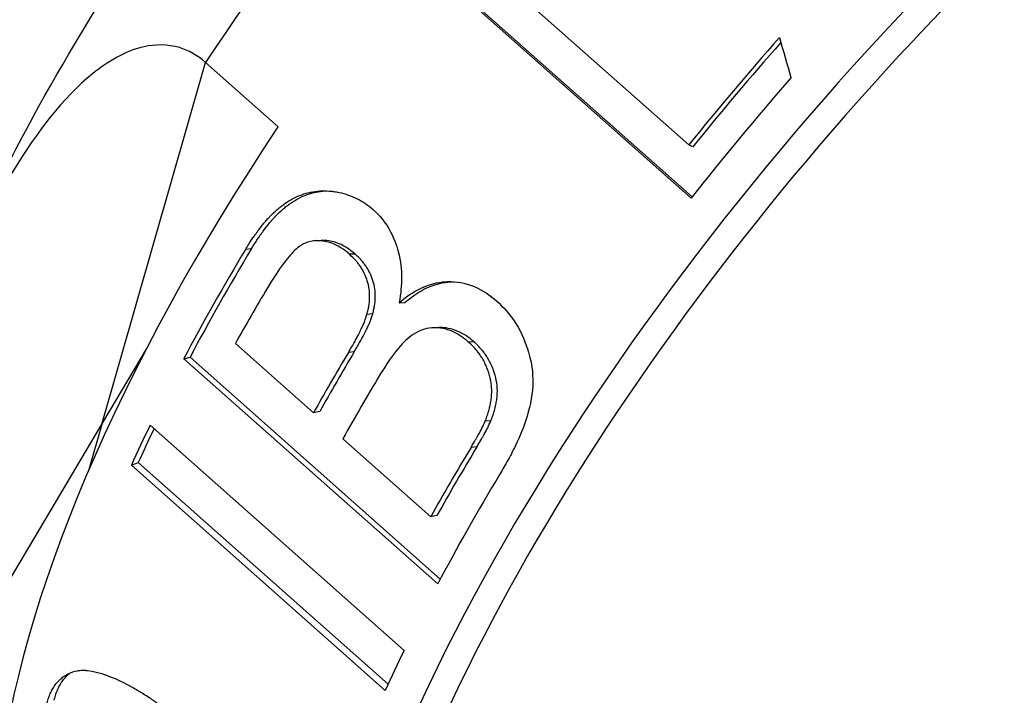
# Model space of a CAD drawing. Units: millimetres. Extents: x -226 to 2796, y -357 to 783.
# Drawn here: x -155 to -148, y 622 to 627 of the extents above; entities that cross this region are included whole.
import ezdxf

# ---------------------------------------------------------------- set-up
doc = ezdxf.new("R2010")
doc.units = ezdxf.units.MM
doc.header["$LTSCALE"] = 3
doc.layers.get('0').update_dxf_attribs({"lineweight": 25})

msp = doc.modelspace()

# ---------------------------------------------------------------- linework, layer by layer
at = {"color": 0}
for p, q in [((-150.407, 625.7315), (-151.8286, 626.9936)), ((-152.1818, 626.9472), (-150.3893, 625.3558)), ((-152.1518, 626.9355), (-150.3824, 625.3646)), ((-154.5473, 623.7667), (-153.8181, 626.3145)), ((-153.3059, 625.8598), (-153.8181, 626.3145)), ((-150.3785, 625.7179), (-150.407, 625.7315)), ((-153.0396, 625.0553), (-153.0011, 625.0573)), ((-153.5333, 624.9959), (-153.4919, 625.0008)), ((-152.7616, 624.9605), (-152.801, 624.9591)), ((-152.4496, 624.6176), (-152.4102, 624.6193)), ((-152.6373, 624.5382), (-152.6778, 624.5351)), ((-152.2091, 624.44), (-152.1711, 624.4414)), ((-154.228, 624.3051), (-154.5473, 623.7667)), ((-153.607, 624.3285), (-153.0554, 623.8388)), ((-151.922, 624.3401), (-151.9609, 624.3393)), ((-153.9713, 624.222), (-153.9261, 624.2334)), ((-152.1788, 622.6306), (-153.9713, 624.222)), ((-152.1602, 622.6657), (-153.9261, 624.2334)), ((-152.7672, 624.2713), (-152.8089, 624.266)), ((-153.0116, 623.8477), (-153.0554, 623.8388)), ((-154.5473, 623.7667), (-155.7886, 621.6735)), ((-154.5473, 623.7667), (-154.6436, 623.4302)), ((-154.2087, 623.7527), (-152.4162, 622.1613)), ((-151.8029, 623.7839), (-151.8434, 623.7806)), ((-152.8486, 623.6552), (-152.2281, 623.1043)), ((-151.9022, 623.5996), (-151.9436, 623.5948)), ((-154.3409, 623.47), (-154.2926, 623.4878)), ((-152.5484, 621.8786), (-154.3409, 623.47)), ((-152.5287, 621.9218), (-154.2926, 623.4878)), ((-152.1843, 623.1133), (-152.2281, 623.1043))]:
    msp.add_line(p, q, dxfattribs=at)
for centre, major_axis, ratio, start_param, end_param in [((-151.1525, 627.7749), (6.3265, 7.1259), 0.407638, 5.862198, 9.845766), ((-149.3773, 626.1989), (5.8508, 6.59), 0.407638, 0, 1.901543), ((-152.0743, 628.5933), (-3.3362, -3.7577), 0.407638, 3.217075, 6.207703), ((-146.5605, 623.6981), (5.7636, 6.4919), 0.407638, 0, 3.141593), ((-146.663, 623.789), (-5.8508, -6.59), 0.407638, 2.968788, 6.45599), ((-147.0532, 624.1355), (-5.8508, -6.59), 0.407638, 4.717095, 4.829896), ((-147.0532, 624.1355), (-5.801, -6.534), 0.407638, 4.719347, 4.829896), ((-138.6634, 617.1677), (-12.5462, 32.9421), 0.214573, 1.203341, 1.212236), ((-146.8678, 623.9709), (-5.8508, -6.59), 0.407638, 4.734885, 4.860711), ((-148.8652, 625.7442), (5.8508, 6.59), 0.407638, 1.901543, 2.619989), ((-148.6603, 625.5623), (-5.8508, -6.59), 0.407638, 5.140534, 5.252057), ((-148.6603, 625.5623), (-5.801, -6.534), 0.407638, 5.140534, 5.252057), ((-148.4535, 625.3787), (-5.8508, -6.59), 0.407638, 5.153304, 5.21005), ((-147.9019, 624.889), (-5.8508, -6.59), 0.407638, 5.148649, 5.21005), ((-147.9019, 624.889), (-5.801, -6.534), 0.407638, 5.148649, 5.21005), ((-147.6951, 624.7054), (-5.8508, -6.59), 0.407638, 5.144413, 5.21005), ((-148.6603, 625.5623), (-5.8508, -6.59), 0.407638, 5.320797, 5.362805), ((-148.6603, 625.5623), (-5.801, -6.534), 0.407638, 5.326789, 5.362805), ((-147.0746, 624.1545), (-5.8508, -6.59), 0.407638, 5.13958, 5.21005), ((-147.0746, 624.1545), (-5.801, -6.534), 0.407638, 5.13958, 5.21005), ((-146.8678, 623.9709), (-5.8508, -6.59), 0.407638, 5.140236, 5.252057), ((-146.8678, 623.9709), (-5.8508, -6.59), 0.407638, 5.320797, 5.362805)]:
    msp.add_ellipse(centre, major_axis=major_axis, ratio=ratio, start_param=start_param, end_param=end_param, dxfattribs=at)
for points, knots in [([(-192.5178, 618.3739), (-192.0386, 620.0558), (-191.5601, 621.6573), (-190.6346, 624.8915), (-190.1419, 626.844), (-189.0584, 629.9247), (-188.703, 630.79), (-188.2112, 632.025), (-187.9759, 632.6194), (-187.3156, 634.1712), (-186.8449, 635.1778), (-185.5162, 637.5772), (-184.6856, 638.6874), (-183.8793, 639.8665), (-183.7856, 640.0031), (-183.5457, 640.3471), (-183.3915, 640.5637), (-182.9974, 641.0973), (-182.7468, 641.4202), (-182.0369, 642.278), (-181.5514, 642.8053), (-180.5763, 643.7448), (-180.0894, 644.1664), (-179.4044, 644.6975), (-179.2241, 644.8319), (-178.9027, 645.0621), (-178.7583, 645.162), (-178.4336, 645.3825), (-178.2412, 645.509), (-177.4724, 646.0008), (-176.8964, 646.3385), (-175.4173, 647.1326), (-174.4775, 647.5751), (-172.832, 648.1859), (-172.1675, 648.3929), (-170.7644, 648.7332), (-170.0141, 648.8616), (-167.7657, 649.0987), (-166.2567, 649.0484), (-164.2654, 648.8042), (-163.6639, 648.7043), (-161.9131, 648.3641), (-160.5888, 648.0304), (-158.0757, 647.048), (-156.8939, 646.4326), (-154.1361, 644.8277), (-152.5219, 643.6513), (-148.5467, 640.5811), (-146.1274, 638.4249), (-143.8051, 635.9337)], [0.155711, 0.155711, 0.155711, 0.155711, 1.005447, 1.005447, 2.198485, 2.198485, 2.685996, 2.685996, 3.036807, 3.036807, 3.54187, 3.54187, 4.266518, 4.266518, 4.348914, 4.348914, 4.463923, 4.463923, 4.629922, 4.629922, 4.915028, 4.915028, 5.171839, 5.171839, 5.261762, 5.261762, 5.329966, 5.329966, 5.429947, 5.429947, 5.730035, 5.730035, 6.176226, 6.176226, 6.451532, 6.451532, 6.757489, 6.757489, 7.375031, 7.375031, 7.656627, 7.656627, 8.244759, 8.244759, 8.84905, 8.84905, 9.779225, 9.779225, 11.23664, 11.23664, 11.23664, 11.23664]), ([(-143.8068, 635.9317), (-144.0272, 636.169), (-144.3053, 636.3434), (-145.4563, 636.7119), (-146.5952, 636.5548), (-149.258, 635.4363), (-150.7959, 634.4365), (-153.5504, 632.0641), (-154.7782, 630.776), (-156.9399, 628.0128), (-157.8579, 626.5346), (-159.028, 623.9409), (-159.3381, 622.8067), (-159.4065, 621.022), (-159.2048, 620.3427), (-158.7455, 619.8471), (-158.6982, 619.8014), (-158.6484, 619.7584)], [-5.653884, -5.653884, -5.653884, -5.653884, -5.437343, -5.437343, -4.89996, -4.89996, -4.335986, -4.335986, -3.860014, -3.860014, -3.366057, -3.366057, -2.923225, -2.923225, -2.513306, -2.513306, -2.468916, -2.468916, -2.468916, -2.468916]), ([(-155.2008, 619.5848), (-155.7215, 619.4174), (-156.2074, 619.3217), (-157.4367, 619.2654), (-158.0703, 619.4776), (-158.8955, 620.3669), (-159.0951, 621.0339), (-159.0322, 622.7839), (-158.73, 623.8951), (-157.5862, 626.4353), (-156.6872, 627.8825), (-154.569, 630.5881), (-153.3653, 631.8495), (-150.6648, 634.1735), (-149.157, 635.1534), (-146.5477, 636.2503), (-145.4323, 636.4049), (-143.7996, 635.8831), (-143.3079, 635.1762), (-143.2127, 633.6847), (-143.258, 633.1887), (-143.3725, 632.6492)], [1.862556, 1.862556, 1.862556, 1.862556, 2.094413, 2.094413, 2.513306, 2.513306, 2.923225, 2.923225, 3.366057, 3.366057, 3.860014, 3.860014, 4.335986, 4.335986, 4.89996, 4.89996, 5.437343, 5.437343, 5.992468, 5.992468, 6.222525, 6.222525, 6.222525, 6.222525]), ([(-157.4833, 620.9536), (-157.7862, 621.2226), (-157.9768, 621.6335), (-158.0732, 622.6777), (-158.0107, 623.2665), (-157.6634, 624.5826), (-157.3802, 625.3088), (-156.6163, 626.8302), (-156.1339, 627.6259), (-155.0174, 629.202), (-154.3829, 629.982), (-153.0272, 631.4438), (-152.3063, 632.1252), (-150.8541, 633.318), (-150.1231, 633.8295), (-148.731, 634.63), (-148.0695, 634.92), (-146.8925, 635.2545), (-146.3767, 635.3006), (-145.6172, 635.1834), (-145.3425, 635.0586), (-145.1289, 634.869)], [5.59871, 5.59871, 5.59871, 5.59871, 5.963438, 5.963438, 6.277388, 6.277388, 6.589975, 6.589975, 6.905611, 6.905611, 7.222711, 7.222711, 7.540124, 7.540124, 7.856884, 7.856884, 8.171648, 8.171648, 8.483155, 8.483155, 8.740302, 8.740302, 8.740302, 8.740302]), ([(-155.2281, 619.6088), (-155.5347, 619.8811), (-155.7736, 620.2233), (-156.1188, 621.007), (-156.2004, 621.4509), (-156.2403, 622.5414), (-156.1259, 623.1937), (-155.6866, 624.6353), (-155.3254, 625.4311), (-154.4352, 626.9804), (-153.917, 627.732), (-152.7743, 629.1533), (-152.1532, 629.8241), (-150.8511, 631.0435), (-150.1707, 631.5913), (-148.7802, 632.5243), (-148.072, 632.904), (-146.6255, 633.4336), (-145.8811, 633.5831), (-144.5884, 633.42), (-144.0459, 633.2181), (-143.579, 632.8346), (-143.5526, 632.812), (-143.5265, 632.7889)], [2.260766, 2.260766, 2.260766, 2.260766, 2.445474, 2.445474, 2.66403, 2.66403, 2.987055, 2.987055, 3.360838, 3.360838, 3.712053, 3.712053, 4.054443, 4.054443, 4.398221, 4.398221, 4.754199, 4.754199, 5.130115, 5.130115, 5.386682, 5.386682, 5.402359, 5.402359, 5.402359, 5.402359]), ([(-153.8181, 626.3145), (-153.8719, 626.3623), (-153.9418, 626.401), (-154.082, 626.4434), (-154.1758, 626.4421), (-154.3778, 626.3979), (-154.5124, 626.318), (-154.8246, 626.0646), (-155.0095, 625.8195), (-155.3396, 625.2798), (-155.4839, 624.9843), (-155.722, 624.4235), (-155.8389, 624.1037), (-156.0224, 623.4339), (-156.0899, 623.0845), (-156.1049, 622.5673), (-156.0933, 622.3575), (-156.0291, 622.077), (-155.9875, 621.9555), (-155.8979, 621.7939), (-155.8424, 621.7213), (-155.7886, 621.6735)], [0.4475845, 0.4475845, 0.4475845, 0.4475845, 0.4791126, 0.4791126, 0.5220128, 0.5220128, 0.5956977, 0.5956977, 0.7454333, 0.7454333, 0.8951689, 0.8951689, 1.0449045, 1.0449045, 1.1946401, 1.1946401, 1.2683251, 1.2683251, 1.3112253, 1.3112253, 1.3427534, 1.3427534, 1.3427534, 1.3427534]), ([(-153.5333, 624.9959), (-153.5184, 625.0204), (-153.5039, 625.0434), (-153.4921, 625.0611), (-153.4861, 625.0702), (-153.48, 625.0792), (-153.4742, 625.0875), (-153.4727, 625.0895), (-153.4716, 625.0911), (-153.4695, 625.094), (-153.4675, 625.0969), (-153.4654, 625.0998), (-153.4634, 625.1026), (-153.4593, 625.1083), (-153.4552, 625.1138), (-153.4513, 625.1191), (-153.4353, 625.1407), (-153.42, 625.1604), (-153.4055, 625.178), (-153.3982, 625.1868), (-153.391, 625.1952), (-153.3841, 625.203), (-153.3806, 625.2069), (-153.3772, 625.2107), (-153.3738, 625.2144), (-153.3722, 625.2163), (-153.3705, 625.2181), (-153.3688, 625.2198), (-153.3671, 625.2216), (-153.366, 625.2228), (-153.3638, 625.2251), (-153.3464, 625.2433), (-153.3289, 625.26), (-153.3114, 625.2753), (-153.3027, 625.2829), (-153.294, 625.2902), (-153.2852, 625.2971), (-153.2809, 625.3006), (-153.2765, 625.304), (-153.2721, 625.3072), (-153.2677, 625.3105), (-153.2638, 625.3134), (-153.259, 625.3168), (-153.2399, 625.3303), (-153.2203, 625.3424), (-153.2002, 625.353), (-153.1802, 625.3635), (-153.1592, 625.3728), (-153.1388, 625.3803), (-153.098, 625.3952), (-153.0556, 625.4039), (-153.0115, 625.4065), (-152.9895, 625.4078), (-152.9671, 625.4076), (-152.9443, 625.4058), (-152.9329, 625.4049), (-152.9213, 625.4037), (-152.9098, 625.402), (-152.904, 625.4012), (-152.8981, 625.4003), (-152.8923, 625.3993), (-152.8864, 625.3983), (-152.8802, 625.3971), (-152.8747, 625.3959), (-152.8527, 625.3914), (-152.831, 625.3855), (-152.8097, 625.3781), (-152.7883, 625.3708), (-152.7678, 625.3622), (-152.7465, 625.3517), (-152.7358, 625.3465), (-152.7255, 625.3409), (-152.7155, 625.335), (-152.7106, 625.3321), (-152.7057, 625.3291), (-152.7009, 625.326), (-152.6985, 625.3245), (-152.6961, 625.3229), (-152.6938, 625.3213), (-152.6914, 625.3197), (-152.6884, 625.3176), (-152.6868, 625.3165), (-152.6742, 625.3076), (-152.6557, 625.2932), (-152.6312, 625.2732)], [0, 0, 0, 0, 0.0625, 0.0625, 0.0625, 0.094228, 0.094228, 0.094228, 0.101896, 0.101896, 0.101896, 0.109552, 0.109552, 0.109552, 0.125, 0.125, 0.125, 0.1875, 0.1875, 0.1875, 0.21875, 0.21875, 0.21875, 0.234375, 0.234375, 0.234375, 0.242187, 0.242187, 0.242187, 0.25, 0.25, 0.25, 0.3125, 0.3125, 0.3125, 0.34375, 0.34375, 0.34375, 0.359377, 0.359377, 0.359377, 0.375, 0.375, 0.375, 0.437502, 0.437502, 0.437502, 0.5, 0.5, 0.5, 0.625, 0.625, 0.625, 0.6875, 0.6875, 0.6875, 0.71875, 0.71875, 0.71875, 0.734375, 0.734375, 0.734375, 0.75, 0.75, 0.75, 0.812477, 0.812477, 0.812477, 0.875, 0.875, 0.875, 0.90625, 0.90625, 0.90625, 0.921875, 0.921875, 0.921875, 0.929687, 0.929687, 0.929687, 0.9375, 0.9375, 0.9375, 1, 1, 1, 1]), ([(-153.4919, 625.0008), (-153.4771, 625.025), (-153.4635, 625.0466), (-153.4448, 625.0748), (-153.4388, 625.0835), (-153.4318, 625.0935), (-153.4306, 625.0951), (-153.4266, 625.1008), (-153.4245, 625.1037), (-153.4184, 625.1121), (-153.4144, 625.1175), (-153.3946, 625.1443), (-153.3795, 625.1637), (-153.3577, 625.19), (-153.3507, 625.1982), (-153.3403, 625.2099), (-153.3369, 625.2136), (-153.3319, 625.2191), (-153.3294, 625.2218), (-153.3269, 625.2244), (-153.3253, 625.2261), (-153.3247, 625.2267), (-153.3063, 625.2458), (-153.289, 625.2624), (-153.2629, 625.2851), (-153.2542, 625.2923), (-153.2412, 625.3025), (-153.2368, 625.3058), (-153.2281, 625.3123), (-153.2242, 625.3152), (-153.2004, 625.3319), (-153.1809, 625.3438), (-153.1411, 625.3646), (-153.1202, 625.3738), (-153.0592, 625.3957), (-153.0169, 625.4042), (-152.97, 625.4067), (-152.9669, 625.4069), (-152.9639, 625.407)], [0, 0, 0, 0, 0.0625, 0.0625, 0.09375, 0.09375, 0.1015625, 0.1015625, 0.109375, 0.109375, 0.125, 0.125, 0.1875, 0.1875, 0.21875, 0.21875, 0.234375, 0.234375, 0.2421875, 0.2460938, 0.2460938, 0.25, 0.25, 0.3125, 0.3125, 0.34375, 0.34375, 0.359375, 0.359375, 0.375, 0.375, 0.4375, 0.4375, 0.5, 0.5, 0.625, 0.625, 0.6336813, 0.6336813, 0.6336813, 0.6336813]), ([(-152.6312, 625.2732), (-152.5888, 625.232), (-152.5568, 625.1972), (-152.4882, 625.0799), (-152.4687, 625.0221), (-152.439, 624.909), (-152.4344, 624.8462), (-152.4333, 624.7391), (-152.4396, 624.687), (-152.4496, 624.6176)], [-0.07863099, -0.07863099, -0.07863099, -0.07863099, -0.06549435, -0.06549435, -0.05093767, -0.05093767, -0.02821022, -0.02821022, 0, 0, 0, 0]), ([(-152.801, 624.9591), (-152.8393, 624.9909), (-152.8805, 625.0232), (-152.9698, 625.051), (-153.0069, 625.0582), (-153.0654, 625.0533), (-153.0994, 625.0484), (-153.1761, 625.002), (-153.2038, 624.9729), (-153.2912, 624.8696), (-153.3469, 624.778), (-153.3798, 624.7232)], [-0.1362981, -0.1362981, -0.1362981, -0.1362981, -0.0780851, -0.0780851, -0.0503511, -0.0503511, -0.0383625, -0.0383625, -0.0277914, -0.0277914, 0, 0, 0, 0]), ([(-152.7616, 624.9605), (-152.8, 624.9924), (-152.8413, 625.0249), (-152.9289, 625.0523), (-152.9632, 625.0593), (-153.0011, 625.0573)], [-0.13471131, -0.13471131, -0.13471131, -0.13471131, -0.07694539, -0.07694539, -0.05131368, -0.05131368, -0.05131368, -0.05131368]), ([(-152.6778, 624.5351), (-152.6746, 624.5478), (-152.6719, 624.559), (-152.6697, 624.5686), (-152.6687, 624.5734), (-152.6677, 624.5779), (-152.6669, 624.5819), (-152.6665, 624.5839), (-152.6661, 624.5858), (-152.6657, 624.5877), (-152.6654, 624.5895), (-152.6652, 624.5904), (-152.6648, 624.5928), (-152.6615, 624.612), (-152.6597, 624.6316), (-152.6593, 624.6525), (-152.6586, 624.6943), (-152.6638, 624.7334), (-152.6754, 624.7711), (-152.6812, 624.7899), (-152.6883, 624.8081), (-152.6968, 624.8255), (-152.701, 624.8343), (-152.7056, 624.8428), (-152.7105, 624.8512), (-152.7154, 624.8596), (-152.7211, 624.8684), (-152.7262, 624.8759), (-152.7314, 624.8834), (-152.737, 624.8908), (-152.7429, 624.8981), (-152.7458, 624.9018), (-152.7489, 624.9054), (-152.752, 624.909), (-152.7536, 624.9108), (-152.7552, 624.9127), (-152.7568, 624.9145), (-152.7584, 624.9163), (-152.7606, 624.9187), (-152.7617, 624.9199), (-152.7701, 624.9289), (-152.7832, 624.942), (-152.801, 624.9591)], [0, 0, 0, 0, 0.062467, 0.062467, 0.062467, 0.09372, 0.09372, 0.09372, 0.109365, 0.109365, 0.109365, 0.125, 0.125, 0.125, 0.25, 0.25, 0.25, 0.5, 0.5, 0.5, 0.624975, 0.624975, 0.624975, 0.687511, 0.687511, 0.687511, 0.75, 0.75, 0.75, 0.812455, 0.812455, 0.812455, 0.843717, 0.843717, 0.843717, 0.859356, 0.859356, 0.859356, 0.875, 0.875, 0.875, 1, 1, 1, 1]), ([(-152.6373, 624.5382), (-152.6342, 624.5509), (-152.6315, 624.562), (-152.6283, 624.5763), (-152.6274, 624.5807), (-152.6262, 624.5868), (-152.6258, 624.5887), (-152.6252, 624.5923), (-152.625, 624.5933), (-152.6214, 624.6146), (-152.6196, 624.6342), (-152.6188, 624.6965), (-152.6241, 624.7354), (-152.6416, 624.7917), (-152.6488, 624.8098), (-152.6615, 624.8359), (-152.6661, 624.8444), (-152.676, 624.8612), (-152.6816, 624.87), (-152.692, 624.8849), (-152.6975, 624.8923), (-152.7064, 624.9033), (-152.7095, 624.9069), (-152.7142, 624.9123), (-152.7166, 624.915), (-152.719, 624.9177), (-152.7206, 624.9195), (-152.7218, 624.9208), (-152.7307, 624.9304), (-152.7438, 624.9435), (-152.7616, 624.9605)], [0, 0, 0, 0, 0.0625, 0.0625, 0.09375, 0.09375, 0.109375, 0.109375, 0.125, 0.125, 0.25, 0.25, 0.5, 0.5, 0.625, 0.625, 0.6875, 0.6875, 0.75, 0.75, 0.8125, 0.8125, 0.84375, 0.84375, 0.859375, 0.867188, 0.867188, 0.875, 0.875, 1, 1, 1, 1]), ([(-152.4496, 624.6176), (-152.4092, 624.6517), (-152.356, 624.6933), (-152.2154, 624.7578), (-152.1512, 624.765), (-152.0461, 624.7678), (-151.9851, 624.7574), (-151.8586, 624.7066), (-151.8083, 624.6686), (-151.7631, 624.6305)], [-0.07802878, -0.07802878, -0.07802878, -0.07802878, -0.06444486, -0.06444486, -0.04900206, -0.04900206, -0.02596774, -0.02596774, 0, 0, 0, 0]), ([(-152.4102, 624.6193), (-152.3699, 624.6529), (-152.3171, 624.694), (-152.1771, 624.7575), (-152.1132, 624.7644), (-152.0695, 624.7653), (-152.0678, 624.7654), (-152.0662, 624.7654)], [-0.07795507, -0.07795507, -0.07795507, -0.07795507, -0.06439129, -0.06439129, -0.04897752, -0.04897752, -0.04838141, -0.04838141, -0.04838141, -0.04838141]), ([(-151.7631, 624.6305), (-151.715, 624.585), (-151.6709, 624.5405), (-151.5846, 624.401), (-151.5556, 624.3285), (-151.508, 624.1673), (-151.5053, 624.0882), (-151.5127, 623.9477), (-151.5315, 623.8638), (-151.5816, 623.7105), (-151.6114, 623.6454), (-151.6586, 623.5496), (-151.6735, 623.5221), (-151.7011, 623.4724), (-151.7208, 623.4384), (-151.7396, 623.4066)], [-0.06190656, -0.06190656, -0.06190656, -0.06190656, -0.05737406, -0.05737406, -0.05293103, -0.05293103, -0.04559286, -0.04559286, -0.0350649, -0.0350649, -0.02455764, -0.02455764, -0.01592536, -0.01592536, 0, 0, 0, 0]), ([(-152.8089, 624.266), (-152.793, 624.293), (-152.7789, 624.3172), (-152.7668, 624.3387), (-152.7608, 624.3495), (-152.7552, 624.3596), (-152.7501, 624.369), (-152.7476, 624.3737), (-152.7452, 624.3782), (-152.7429, 624.3825), (-152.7418, 624.3847), (-152.7407, 624.3868), (-152.7396, 624.3889), (-152.7391, 624.39), (-152.7385, 624.391), (-152.738, 624.392), (-152.7375, 624.393), (-152.7373, 624.3934), (-152.7365, 624.3951), (-152.7298, 624.4081), (-152.7238, 624.4203), (-152.7184, 624.4317), (-152.7157, 624.4373), (-152.7132, 624.4428), (-152.7108, 624.448), (-152.7096, 624.4506), (-152.7084, 624.4532), (-152.7073, 624.4557), (-152.7062, 624.4582), (-152.7053, 624.4601), (-152.704, 624.463), (-152.6937, 624.4868), (-152.6849, 624.5108), (-152.6778, 624.5351)], [0, 0, 0, 0, 0.249971, 0.249971, 0.249971, 0.374975, 0.374975, 0.374975, 0.437484, 0.437484, 0.437484, 0.468741, 0.468741, 0.468741, 0.484373, 0.484373, 0.484373, 0.5, 0.5, 0.5, 0.624968, 0.624968, 0.624968, 0.687474, 0.687474, 0.687474, 0.718737, 0.718737, 0.718737, 0.75, 0.75, 0.75, 1, 1, 1, 1]), ([(-152.7672, 624.2713), (-152.7513, 624.298), (-152.7374, 624.3221), (-152.7194, 624.3541), (-152.7139, 624.3641), (-152.7064, 624.3781), (-152.704, 624.3825), (-152.7006, 624.389), (-152.6995, 624.3911), (-152.6979, 624.3942), (-152.6974, 624.3953), (-152.6964, 624.3973), (-152.6962, 624.3977), (-152.6888, 624.4123), (-152.6828, 624.4244), (-152.6748, 624.4412), (-152.6723, 624.4466), (-152.6687, 624.4544), (-152.6676, 624.4569), (-152.6653, 624.4619), (-152.6645, 624.4638), (-152.653, 624.4903), (-152.6443, 624.5142), (-152.6373, 624.5382)], [0, 0, 0, 0, 0.25, 0.25, 0.375, 0.375, 0.4375, 0.4375, 0.46875, 0.46875, 0.484375, 0.484375, 0.5, 0.5, 0.625, 0.625, 0.6875, 0.6875, 0.71875, 0.71875, 0.75, 0.75, 1, 1, 1, 1]), ([(-151.9609, 624.3393), (-151.9958, 624.3684), (-152.028, 624.3936), (-152.124, 624.4357), (-152.1684, 624.4403), (-152.2546, 624.4401), (-152.2949, 624.4239), (-152.3647, 624.3889), (-152.4005, 624.3566), (-152.4943, 624.257), (-152.5513, 624.1659), (-152.5844, 624.1119)], [-0.05268106, -0.05268106, -0.05268106, -0.05268106, -0.04953549, -0.04953549, -0.04587117, -0.04587117, -0.03944492, -0.03944492, -0.02744801, -0.02744801, 0, 0, 0, 0]), ([(-151.922, 624.3401), (-151.9569, 624.3692), (-151.989, 624.3943), (-152.0849, 624.4367), (-152.1293, 624.4415), (-152.1641, 624.4416), (-152.1677, 624.4415), (-152.1711, 624.4414)], [-0.052047471, -0.052047471, -0.052047471, -0.052047471, -0.048962482, -0.048962482, -0.045355116, -0.045355116, -0.044939237, -0.044939237, -0.044939237, -0.044939237]), ([(-151.8434, 623.7806), (-151.8377, 623.7957), (-151.8327, 623.8093), (-151.8286, 623.8214), (-151.8265, 623.8274), (-151.8247, 623.8331), (-151.823, 623.8383), (-151.8222, 623.841), (-151.8214, 623.8435), (-151.8207, 623.8459), (-151.8199, 623.8484), (-151.8196, 623.8495), (-151.8186, 623.853), (-151.8147, 623.8668), (-151.8114, 623.88), (-151.8087, 623.8926), (-151.8073, 623.8989), (-151.806, 623.9051), (-151.8049, 623.9112), (-151.8038, 623.9172), (-151.803, 623.9223), (-151.802, 623.9289), (-151.8001, 623.9419), (-151.7988, 623.955), (-151.7981, 623.9681), (-151.7977, 623.9746), (-151.7975, 623.9812), (-151.7974, 623.9877), (-151.7973, 623.9942), (-151.7974, 624.0014), (-151.7976, 624.0073), (-151.7979, 624.0191), (-151.799, 624.0314), (-151.8008, 624.0444), (-151.8017, 624.0509), (-151.8027, 624.0575), (-151.804, 624.0643), (-151.8046, 624.0677), (-151.8053, 624.0711), (-151.806, 624.0746), (-151.8067, 624.0781), (-151.8076, 624.082), (-151.8083, 624.0852), (-151.814, 624.11), (-151.8216, 624.1343), (-151.8312, 624.158), (-151.836, 624.1698), (-151.8413, 624.1815), (-151.8471, 624.1931), (-151.8529, 624.2046), (-151.8595, 624.2166), (-151.866, 624.2273), (-151.8725, 624.2381), (-151.8794, 624.2485), (-151.8867, 624.2585), (-151.8903, 624.2635), (-151.8941, 624.2685), (-151.8979, 624.2733), (-151.8999, 624.2757), (-151.9018, 624.2781), (-151.9038, 624.2805), (-151.9058, 624.2829), (-151.9084, 624.2859), (-151.9098, 624.2875), (-151.9208, 624.3002), (-151.9379, 624.3174), (-151.9609, 624.3393)], [0, 0, 0, 0, 0.062474, 0.062474, 0.062474, 0.093727, 0.093727, 0.093727, 0.109361, 0.109361, 0.109361, 0.125, 0.125, 0.125, 0.187477, 0.187477, 0.187477, 0.218745, 0.218745, 0.218745, 0.25, 0.25, 0.25, 0.312474, 0.312474, 0.312474, 0.343743, 0.343743, 0.343743, 0.375, 0.375, 0.375, 0.437477, 0.437477, 0.437477, 0.468734, 0.468734, 0.468734, 0.48437, 0.48437, 0.48437, 0.5, 0.5, 0.5, 0.624976, 0.624976, 0.624976, 0.687505, 0.687505, 0.687505, 0.75, 0.75, 0.75, 0.812466, 0.812466, 0.812466, 0.843725, 0.843725, 0.843725, 0.85936, 0.85936, 0.85936, 0.875, 0.875, 0.875, 1, 1, 1, 1]), ([(-151.8029, 623.7839), (-151.7972, 623.7989), (-151.7923, 623.8124), (-151.7862, 623.8303), (-151.7844, 623.8359), (-151.7819, 623.8438), (-151.7812, 623.8463), (-151.7801, 623.8499), (-151.7797, 623.8511), (-151.7791, 623.8534), (-151.7789, 623.854), (-151.7746, 623.8694), (-151.7714, 623.8825), (-151.7673, 623.9014), (-151.7661, 623.9075), (-151.7639, 623.9195), (-151.7631, 623.9246), (-151.7603, 623.9441), (-151.7591, 623.9571), (-151.758, 623.9766), (-151.7578, 623.9831), (-151.7577, 623.9961), (-151.7578, 624.0033), (-151.7584, 624.0208), (-151.7603, 624.0423), (-151.7644, 624.0657), (-151.7674, 624.0795), (-151.7682, 624.0835), (-151.7747, 624.1113), (-151.7824, 624.1355), (-151.7969, 624.1709), (-151.8022, 624.1826), (-151.8138, 624.2056), (-151.8205, 624.2175), (-151.8335, 624.239), (-151.8404, 624.2494), (-151.8513, 624.2644), (-151.8551, 624.2693), (-151.8609, 624.2765), (-151.8638, 624.2801), (-151.8668, 624.2837), (-151.8688, 624.286), (-151.8701, 624.2875), (-151.8819, 624.301), (-151.8989, 624.3182), (-151.922, 624.3401)], [0, 0, 0, 0, 0.0625, 0.0625, 0.09375, 0.09375, 0.109375, 0.109375, 0.117188, 0.117188, 0.125, 0.125, 0.1875, 0.1875, 0.21875, 0.21875, 0.25, 0.25, 0.3125, 0.3125, 0.34375, 0.34375, 0.375, 0.375, 0.4375, 0.484375, 0.484375, 0.5, 0.5, 0.625, 0.625, 0.6875, 0.6875, 0.75, 0.75, 0.8125, 0.8125, 0.84375, 0.84375, 0.859375, 0.867188, 0.867188, 0.875, 0.875, 1, 1, 1, 1]), ([(-151.9436, 623.5948), (-151.9309, 623.6165), (-151.9201, 623.6349), (-151.9113, 623.65), (-151.9069, 623.6576), (-151.9029, 623.6643), (-151.8995, 623.6702), (-151.8978, 623.6731), (-151.8963, 623.6758), (-151.8948, 623.6784), (-151.8941, 623.6796), (-151.8934, 623.6808), (-151.8928, 623.682), (-151.8921, 623.6832), (-151.8919, 623.6835), (-151.8909, 623.6853), (-151.8745, 623.7144), (-151.8586, 623.7462), (-151.8434, 623.7806)], [0, 0, 0, 0, 0.25, 0.25, 0.25, 0.375, 0.375, 0.375, 0.4375, 0.4375, 0.4375, 0.46875, 0.46875, 0.46875, 0.5, 0.5, 0.5, 1, 1, 1, 1]), ([(-151.9022, 623.5996), (-151.8896, 623.6211), (-151.8788, 623.6393), (-151.8657, 623.6618), (-151.8619, 623.6684), (-151.8568, 623.6772), (-151.8553, 623.6799), (-151.8531, 623.6837), (-151.8524, 623.6849), (-151.8514, 623.6866), (-151.8511, 623.6872), (-151.8505, 623.6883), (-151.8504, 623.6884), (-151.8336, 623.7182), (-151.818, 623.7497), (-151.8029, 623.7839)], [0, 0, 0, 0, 0.25, 0.25, 0.375, 0.375, 0.4375, 0.4375, 0.46875, 0.46875, 0.484375, 0.484375, 0.5, 0.5, 1, 1, 1, 1]), ([(-154.9394, 621.7775), (-154.935, 621.7935), (-154.9308, 621.8075), (-154.927, 621.8193), (-154.9251, 621.8252), (-154.9233, 621.8306), (-154.9215, 621.8355), (-154.9207, 621.8379), (-154.9198, 621.8402), (-154.919, 621.8423), (-154.9182, 621.8445), (-154.9178, 621.8456), (-154.9167, 621.8484), (-154.9121, 621.8595), (-154.9071, 621.8703), (-154.9016, 621.8805), (-154.8961, 621.8908), (-154.8903, 621.9003), (-154.8835, 621.91), (-154.8701, 621.9295), (-154.8551, 621.9465), (-154.8388, 621.961), (-154.8307, 621.9682), (-154.8222, 621.9748), (-154.8133, 621.9808), (-154.8089, 621.9838), (-154.8044, 621.9867), (-154.7998, 621.9894), (-154.7952, 621.9921), (-154.7908, 621.9945), (-154.7857, 621.997), (-154.7656, 622.007), (-154.7443, 622.0139), (-154.7218, 622.0177), (-154.7105, 622.0197), (-154.6989, 622.0208), (-154.6871, 622.0212), (-154.6812, 622.0213), (-154.6752, 622.0213), (-154.6691, 622.0211), (-154.6661, 622.021), (-154.663, 622.0209), (-154.66, 622.0206), (-154.6569, 622.0204), (-154.6534, 622.0202), (-154.6507, 622.0199), (-154.629, 622.0178), (-154.6051, 622.0133), (-154.5792, 622.0063), (-154.5662, 622.0028), (-154.5528, 621.9988), (-154.5387, 621.9941), (-154.5317, 621.9917), (-154.5246, 621.9892), (-154.5173, 621.9866), (-154.5137, 621.9852), (-154.51, 621.9839), (-154.5063, 621.9825), (-154.5026, 621.9811), (-154.4983, 621.9794), (-154.4951, 621.9782), (-154.4437, 621.958), (-154.3899, 621.9325), (-154.3354, 621.9023), (-154.3081, 621.8873), (-154.2812, 621.8714), (-154.2547, 621.8546), (-154.2414, 621.8463), (-154.2283, 621.8377), (-154.2152, 621.8289), (-154.2087, 621.8246), (-154.2022, 621.8201), (-154.1957, 621.8156), (-154.1925, 621.8134), (-154.1892, 621.8111), (-154.186, 621.8088), (-154.1828, 621.8066), (-154.1791, 621.804), (-154.1763, 621.802), (-154.154, 621.786), (-154.1298, 621.768), (-154.1038, 621.7479), (-154.0908, 621.7379), (-154.0773, 621.7273), (-154.0634, 621.7163), (-154.0564, 621.7107), (-154.0494, 621.7051), (-154.0422, 621.6993), (-154.0386, 621.6964), (-154.035, 621.6935), (-154.0313, 621.6905), (-154.0295, 621.689), (-154.0276, 621.6875), (-154.0258, 621.6861), (-154.024, 621.6846), (-154.0214, 621.6825), (-154.0203, 621.6815), (-153.9829, 621.6511), (-153.9317, 621.6074), (-153.8669, 621.5504)], [0, 0, 0, 0, 0.031249, 0.031249, 0.031249, 0.046874, 0.046874, 0.046874, 0.054687, 0.054687, 0.054687, 0.0625, 0.0625, 0.0625, 0.093751, 0.093751, 0.093751, 0.125, 0.125, 0.125, 0.1875, 0.1875, 0.1875, 0.21875, 0.21875, 0.21875, 0.234376, 0.234376, 0.234376, 0.25, 0.25, 0.25, 0.3125, 0.3125, 0.3125, 0.34375, 0.34375, 0.34375, 0.359375, 0.359375, 0.359375, 0.367188, 0.367188, 0.367188, 0.375, 0.375, 0.375, 0.4375, 0.4375, 0.4375, 0.46875, 0.46875, 0.46875, 0.484375, 0.484375, 0.484375, 0.492188, 0.492188, 0.492188, 0.5, 0.5, 0.5, 0.625, 0.625, 0.625, 0.6875, 0.6875, 0.6875, 0.71875, 0.71875, 0.71875, 0.734375, 0.734375, 0.734375, 0.742187, 0.742187, 0.742187, 0.75, 0.75, 0.75, 0.8125, 0.8125, 0.8125, 0.84375, 0.84375, 0.84375, 0.859375, 0.859375, 0.859375, 0.867194, 0.867194, 0.867194, 0.871094, 0.871094, 0.871094, 0.875, 0.875, 0.875, 1, 1, 1, 1]), ([(-154.886, 621.8097), (-154.8816, 621.8256), (-154.8774, 621.8394), (-154.8717, 621.857), (-154.8699, 621.8623), (-154.8674, 621.8695), (-154.8665, 621.8718), (-154.8653, 621.875), (-154.8649, 621.876), (-154.8642, 621.878), (-154.8639, 621.8786), (-154.8589, 621.891), (-154.8539, 621.9016), (-154.8429, 621.922), (-154.8371, 621.9314), (-154.817, 621.9602), (-154.8021, 621.977), (-154.7808, 621.9958), (-154.7756, 622), (-154.7702, 622.004)], [0, 0, 0, 0, 0.03125, 0.03125, 0.046875, 0.046875, 0.0546875, 0.0546875, 0.0585938, 0.0585938, 0.0625, 0.0625, 0.09375, 0.09375, 0.125, 0.125, 0.1875, 0.1875, 0.2070207, 0.2070207, 0.2070207, 0.2070207])]:
    msp.add_open_spline(points, degree=3, knots=knots, dxfattribs=at)

doc.saveas('drawing.dxf')
